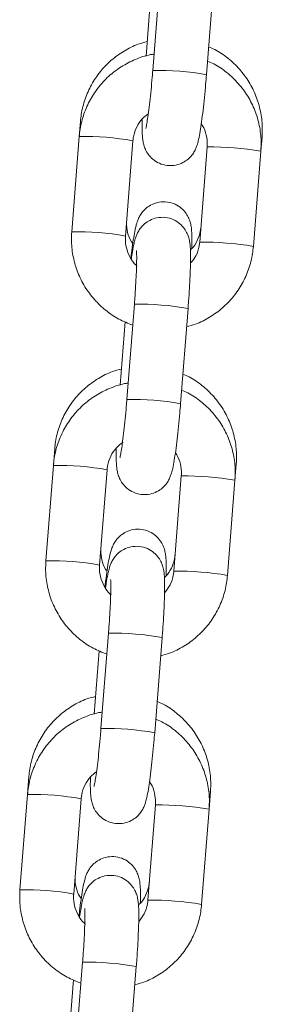
# Model space of a CAD drawing. Units: millimetres. Extents: x 4.2 to 12.8, y 0.2 to 15.3.
# Drawn here: x 9.2 to 9.2, y 12.5 to 12.6 of the extents above; entities that cross this region are included whole.
import ezdxf

# ---------------------------------------------------------------- set-up
doc = ezdxf.new("R2010")
doc.units = ezdxf.units.MM

# ---------------------------------------------------------------- blocks, each defined once
blk = doc.blocks.new('OPSH_K023A')
at = {"linetype": 'Continuous', "lineweight": 0}
for p, q in [((14.83827894105343, 8.642282873676038), (14.83741643204121, 8.631323427245832)), ((14.84359731449513, 8.63083699373982), (14.84445982350735, 8.641796440170026)), ((14.83721413387684, 8.640268892333722), (14.83664017094998, 8.632976085231519)), ((14.82909222616581, 8.625453263805127), (14.82895635737805, 8.623726696059919)), ((14.82895635737805, 8.623726696059919), (14.8280938185635, 8.612767249629712)), ((14.84986161364941, 8.622049778983808), (14.84999256505398, 8.623713642642713)), ((14.83427470101742, 8.6122808161237), (14.83513723983197, 8.623240202949262)), ((14.84368073119549, 8.62253621248982), (14.84281822218327, 8.611576825664258)), ((14.84368701948551, 8.622542351768232), (14.84368073119549, 8.62253621248982)), ((14.84899910463719, 8.611090332553601), (14.84986161364941, 8.622049778983808)), ((14.84282448067097, 8.611582905338025), (14.84281822218327, 8.611576825664258)), ((14.83529930486111, 8.604423076198316), (14.83443679584889, 8.593463689372754)), ((14.84061767830281, 8.592977255866742), (14.84148021711735, 8.603936642692304)), ((14.83423449768452, 8.602409094856), (14.83366053475766, 8.595116287753797)), ((14.82612713350682, 8.587777942702985), (14.82597672118573, 8.585866898582196)), ((14.82597672118573, 8.585866898582196), (14.8251142121735, 8.57490745215199)), ((14.83129509462742, 8.574421018645978), (14.83215760363964, 8.585380465076184)), ((14.84688200725941, 8.584189981506086), (14.84702747239498, 8.58603832154057)), ((14.84070109500317, 8.584676415012098), (14.83983858599095, 8.573717028186536)), ((14.84070738329319, 8.58468255429051), (14.84070109500317, 8.584676415012098)), ((14.84601946844487, 8.573230594680524), (14.84688200725941, 8.584189981506086)), ((14.83984487428097, 8.573723167464948), (14.83983858599095, 8.573717028186536)), ((14.83231969847111, 8.566563278720594), (14.83145715965657, 8.555603891895032)), ((14.83763804211048, 8.55511745838902), (14.83850058092503, 8.566076845214582)), ((14.8312548614922, 8.564549297378278), (14.83068092836766, 8.55725654988072)), ((14.8231620110455, 8.550102621600843), (14.8229970849934, 8.548007101104474)), ((14.8229970849934, 8.548007101104474), (14.82213457598118, 8.537047714278913)), ((14.84390237106709, 8.546330184028363), (14.84406234993367, 8.548363000438428)), ((14.8283154584351, 8.5365612807729), (14.82917796744732, 8.547520667598462)), ((14.83772148861317, 8.546816617534375), (14.83685894979862, 8.535857230708814)), ((14.83772774710087, 8.546822756812787), (14.83772148861317, 8.546816617534375)), ((14.84303983225254, 8.535370797202802), (14.84390237106709, 8.546330184028363)), ((14.83686523808865, 8.535863369987226), (14.83685894979862, 8.535857230708814)), ((14.82934006227879, 8.528703540847516), (14.82847752346424, 8.51774409441731)), ((14.83465843572048, 8.517257660911298), (14.83552094473271, 8.52821704773686)), ((14.8282752551022, 8.5266895595052), (14.82770129217533, 8.519396752402997))]:
    blk.add_line(p, q, dxfattribs=at)
at = {"linetype": 'Continuous', "lineweight": 0, "flags": 128}
blk.add_lwpolyline([(14.84385820402531, 8.548265368030286), (14.84405501856236, 8.548343748138166), (14.84406234993367, 8.548363000438428)], dxfattribs=at)
at = {"linetype": 'Continuous', "lineweight": 0}
for centre, radius, start, end in [((14.83819130702977, 8.60165739616258), 0.02967614920237398, 79.50400798875864, 91.4962221751892), ((14.82974144159016, 8.594193947933775), 0.02954318143159384, 79.47636745441545, 91.52276449872215), ((14.84398976202465, 8.587390575711197), 0.03515307970872387, 80.38443364437849, 90.49344422571693), ((14.82887758939978, 8.583217874697027), 0.0295598271002426, 79.47977173677144, 91.51936018922184), ((14.84312859603961, 8.576447983064782), 0.03513623840570859, 80.38200225112129, 90.4959194476907), ((14.83607417395615, 8.574756639006921), 0.02967655501812157, 79.50408308363743, 91.49619032438834), ((14.83521294518505, 8.563813791200516), 0.02965999553061022, 79.50073037292685, 91.49949982953602), ((14.82676120712676, 8.556322989353191), 0.02955432270785134, 79.47920011725152, 91.52103007496606), ((14.84101072380872, 8.549537918882322), 0.03514594448071785, 80.3834024324332, 90.4945192985778), ((14.82589924116837, 8.545374062099427), 0.02954388124766621, 79.4765106627223, 91.52262130040191), ((14.8401476168201, 8.538571391407913), 0.03515307970872387, 80.38443364437849, 90.49344422571693), ((14.83309457345968, 8.536897247637341), 0.02967614920237398, 79.50400798875864, 91.4962221751892), ((14.83223330899273, 8.525953993722794), 0.02965999553061022, 79.50073037292685, 91.49949982953602), ((14.8237821790608, 8.51847091906319), 0.02954661439607913, 79.47762354108444, 91.52260665128345), ((14.83803180540053, 8.511687119157727), 0.03513695326685511, 80.38210536930468, 90.49581631619313), ((14.82291906192222, 8.507503805049907), 0.02955432270785134, 79.47920011725152, 91.52103007496606), ((14.83716863590053, 8.50071980803267), 0.03514487156166628, 80.38325005865282, 90.49462779624685), ((14.83011500350585, 8.499041926358984), 0.02967173584355932, 79.50255920879087, 91.4965727365967)]:
    blk.add_arc(centre, radius, start, end, dxfattribs=at)
for points, knots in [([(14.83677177800564, 8.634648353145337), (14.83642824909657, 8.634560428156476), (14.83549694350768, 8.6343220638405), (14.83409305047098, 8.633599984040245), (14.83261327431501, 8.632541425564057), (14.83134662855446, 8.631229859236214), (14.83032501623529, 8.629722230222058), (14.82958509208402, 8.628059443399366), (14.82921169976362, 8.626609896948878), (14.82912090399077, 8.625730896041716), (14.82909222616581, 8.625453263805127)], [0, 0, 0, 0, 0.08301852524153097, 0.2250629113380931, 0.367045424164932, 0.5089672207979233, 0.6508399646415334, 0.7926868509630921, 0.934520189025407, 1, 1, 1, 1]), ([(14.84999256505398, 8.623713642642713), (14.8500099924895, 8.62409064813886), (14.85005534608172, 8.625071776703692), (14.84985744862206, 8.62665740264589), (14.84933896977964, 8.62840635989187), (14.84852050913469, 8.6300403819493), (14.84743510719454, 8.631515089967365), (14.84610391697788, 8.632764595800666), (14.84489079880223, 8.633627512008275), (14.84408995110061, 8.633959695806368), (14.843850872654, 8.634058863208509)], [0, 0, 0, 0, 0.08839413559420309, 0.2300391169045541, 0.3718189672564762, 0.5136650283176893, 0.6555711384999494, 0.7975385947103946, 0.9395588475163413, 1, 1, 1, 1]), ([(14.83756380452542, 8.633208245322919), (14.83749945397722, 8.63320179234887), (14.83683171240227, 8.633134832251983), (14.83560791056152, 8.632711590551253), (14.83396352873751, 8.63193326119034), (14.83248740839917, 8.630850662740954), (14.83121860787287, 8.629537400876814), (14.83019553629128, 8.628021852045265), (14.82945336215744, 8.62635258023505), (14.82907718436763, 8.624894178211662), (14.82898553348423, 8.624008608095153), (14.82895635737805, 8.623726696059919)], [0, 0, 0, 0, 0.0140829054605745, 0.1461330396996271, 0.2781696860360978, 0.4101975069895465, 0.5422203713238839, 0.674244826322508, 0.8062805255237326, 0.9383314202847591, 1, 1, 1, 1]), ([(14.84986161364941, 8.622049778983808), (14.84987914257363, 8.62242753650338), (14.84992480463552, 8.623411577867444), (14.8497274199799, 8.625001687710267), (14.84920902632803, 8.626755402938386), (14.84839027953603, 8.628392695604987), (14.84730447239053, 8.629868914205929), (14.84597287731594, 8.6311179265943), (14.84475936145463, 8.631979487715341), (14.84395826915352, 8.632310029173311), (14.84371896757511, 8.632408768222547)], [0, 0, 0, 0, 0.08832098800427446, 0.2300722051166406, 0.37195018129896, 0.5138425857410417, 0.6557482458281555, 0.797652097639067, 0.9395548152252778, 1, 1, 1, 1]), ([(14.83619853033451, 8.625739425704694), (14.83619361642559, 8.625395019477253), (14.83618298486908, 8.624649874506588), (14.83620901381619, 8.623908930197786), (14.83626558150718, 8.623319631335391), (14.83635676585982, 8.622821846709428), (14.8365511646989, 8.622249537964024), (14.83688691864518, 8.62165431414536), (14.83742276177873, 8.62107226851873), (14.83817107277719, 8.620603758576124), (14.83909535104613, 8.62035012700619), (14.84004296639614, 8.62039336685018), (14.84086655338433, 8.620687985694815), (14.84148759696654, 8.621108799064302), (14.84193666522515, 8.621584694728483), (14.84224180004276, 8.622061573293934), (14.84243810281441, 8.62249794482699), (14.84258038612461, 8.62292837518072), (14.84272034609239, 8.623489420613225), (14.84286978553064, 8.624284412492159), (14.84303903231194, 8.625411551566856), (14.84320401631157, 8.626719069053536), (14.84336344831172, 8.628191295603813), (14.84349553455286, 8.62958561824837), (14.84356774129265, 8.630473393804607), (14.84359731449513, 8.63083699373982)], [0, 0, 0, 0, 0.05946735838369258, 0.1286614453663108, 0.1697226593417834, 0.2043452103957653, 0.2313676934278289, 0.2602998812524824, 0.293348130911679, 0.3298350983208238, 0.3683348054966381, 0.409940062002742, 0.4447951509481131, 0.4753931142897409, 0.5029761004048229, 0.5283669385029659, 0.5538010169244542, 0.5837379024478138, 0.6271266172443836, 0.6960216421639694, 0.7595978288059083, 0.8264590262097996, 0.8913442681808932, 0.9554986429035843, 1, 1, 1, 1]), ([(14.83741643204121, 8.631323427245832), (14.83739551892904, 8.631064372274977), (14.83733468771607, 8.63031084368356), (14.8372207218199, 8.629075857385999), (14.83707593291183, 8.627704501001574), (14.83692902340772, 8.62649979495626), (14.83679353775733, 8.625562481618033), (14.83669137280594, 8.624967698904356), (14.83662266205283, 8.624666420129643), (14.83662256050593, 8.62466655765121), (14.83662252797512, 8.624666601703382)], [0, 0, 0, 0, 0.08321655165998566, 0.2420569300502121, 0.4006480657492217, 0.558004698896614, 0.7127544856793019, 0.8432784065601674, 0.9497975325490146, 1, 1, 1, 1]), ([(14.83513723983197, 8.623240202949262), (14.83515440295378, 8.623394249309342), (14.83521442592428, 8.623932981134033), (14.83552471524308, 8.62481834986113), (14.83609679269284, 8.625722088615873), (14.83662399924651, 8.626128594682484), (14.83684398903279, 8.626298219249463)], [0, 0, 0, 0, 0.1282625775273462, 0.4485606307498367, 0.769898479036488, 0.9999999999999999, 0.9999999999999999, 0.9999999999999999, 0.9999999999999999]), ([(14.84299834741978, 8.625174016044355), (14.84304995146522, 8.625108175976663), (14.84334127866714, 8.624736480266336), (14.8436019174078, 8.623911592198567), (14.84371356696829, 8.623074449778358), (14.84368594778061, 8.622621721681242), (14.84368073119549, 8.62253621248982)], [0, 0, 0, 0, 0.09024832757617698, 0.509490913489185, 0.9073549098671562, 1, 1, 1, 1]), ([(14.84191673173336, 8.610855311439252), (14.84191977991577, 8.610949378764815), (14.84193650766065, 8.611465599272265), (14.84193109891203, 8.612225724249981), (14.84189943680394, 8.612964273088494), (14.8418153249404, 8.61357832172365), (14.84165515634959, 8.614159433990096), (14.84136057169599, 8.614765963731486), (14.84088967487696, 8.61536052642083), (14.84020102703653, 8.615876477712789), (14.83933434676146, 8.616199657433583), (14.83839794491359, 8.616252187025054), (14.83753981036716, 8.616042137496436), (14.83684941246247, 8.615659177490159), (14.83634083977813, 8.615198384365556), (14.83598644070298, 8.614717886106234), (14.83575475982434, 8.614265941792155), (14.83559930337105, 8.61384705089364), (14.83545356167815, 8.613326564095189), (14.83530706605234, 8.612623113991447), (14.83513427586331, 8.611561245711698), (14.83499640800619, 8.610580750825306), (14.83491803961442, 8.609901135987286), (14.83489745034603, 8.60972258476994)], [0, 0, 0, 0, 0.01784266418047742, 0.09791656241683637, 0.1842677241206129, 0.2319053413079605, 0.2685010826951089, 0.3017545668465318, 0.3401928566681716, 0.3829966673823377, 0.4288328329866343, 0.4756554748948687, 0.5200560659822399, 0.5584145470339368, 0.592755252161803, 0.6240523659611921, 0.6540153163473018, 0.6873955249912489, 0.7315968476782789, 0.8112287247463783, 0.8889032089111701, 0.970812192172555, 1, 1, 1, 1]), ([(14.84148021711735, 8.603936642692304), (14.841501087707, 8.604208810848093), (14.84156185067695, 8.605001205561337), (14.8416455315255, 8.606290338318729), (14.84171887412231, 8.60772423337886), (14.84176186715922, 8.609012307009095), (14.84177129857198, 8.610126702593504), (14.84174679819989, 8.610910049611277), (14.84168978886737, 8.611497060462625), (14.84159866750451, 8.611995241886518), (14.84140429969921, 8.612567474843786), (14.84106856088329, 8.613162729882617), (14.84053263103851, 8.613744678475598), (14.83978439164093, 8.614213282364801), (14.83886009833441, 8.614466898480316), (14.83791249601927, 8.614423662682213), (14.83708890942944, 8.614129041852095), (14.8364678621183, 8.613708232499278), (14.83601880326387, 8.61323232116581), (14.83571362516886, 8.612755480447447), (14.83551733342574, 8.612319008994916), (14.83537503736443, 8.611889047558691), (14.83523514231274, 8.6113248409103), (14.8350982430602, 8.610614475203477), (14.83499845742699, 8.60992759735899), (14.83495711459545, 8.609643012569165)], [0, 0, 0, 0, 0.03417796539317573, 0.09950627401234723, 0.1651139912392918, 0.2312595347034826, 0.2986462198570017, 0.3694622237543663, 0.4114859903920692, 0.4469201019329215, 0.4745756606557247, 0.5041860255563709, 0.5380079901307043, 0.575351513733312, 0.6147524782046728, 0.6573329714047399, 0.6930050715781488, 0.7243202581535023, 0.7525497957490339, 0.7785363904372681, 0.8045666494531517, 0.8352052623955231, 0.8796108582004951, 0.9501207982047467, 1, 1, 1, 1]), ([(14.83511780871777, 8.61141070751927), (14.83506117657453, 8.611482338940561), (14.83476439870719, 8.611857719750958), (14.83449767832826, 8.612681808859804), (14.8343823756768, 8.61351618517682), (14.83440940903529, 8.613970267465277), (14.83441480173497, 8.614060849235273)], [0, 0, 0, 0, 0.09709758303033289, 0.5088349321116031, 0.902020839908573, 1, 1, 1, 1]), ([(14.8429533757153, 8.613294095084882), (14.84293656143564, 8.61314178716708), (14.8428776046494, 8.612607741959266), (14.84255954075343, 8.611741836561066), (14.84213543206351, 8.611005565457276), (14.84179023329852, 8.610725737340942), (14.841743461031, 8.610687822387433)], [0, 0, 0, 0, 0.1558158778736993, 0.5463453514767938, 0.9385326422873973, 1, 1, 1, 1]), ([(14.8280938185635, 8.612767249629712), (14.82807630279603, 8.612389493459943), (14.82803067407622, 8.611405435493168), (14.8282280134481, 8.609815288281254), (14.82874647609606, 8.608061732943838), (14.82956491496589, 8.606423854021557), (14.8306518546633, 8.604949897747758), (14.83197924146589, 8.603692415053331), (14.83347060105734, 8.602675789846387), (14.83457325614836, 8.602237694455425), (14.83511053695111, 8.602024227664685)], [0, 0, 0, 0, 0.08220431341636111, 0.2141429207414914, 0.3461904573970356, 0.4782561813037887, 0.610334242843158, 0.7424121855894253, 0.8744875084091756, 1, 1, 1, 1]), ([(14.83562498464016, 8.608819693610883), (14.83558464044472, 8.608849884525341), (14.83523358840648, 8.609112588527069), (14.83477266982663, 8.60983250757846), (14.8343367471025, 8.610891940441945), (14.83424269356146, 8.611743162675566), (14.83426961505938, 8.612195383426126), (14.83427470101742, 8.6122808161237)], [0, 0, 0, 0, 0.03936775781959658, 0.3425556234033372, 0.6455255775788815, 0.9330333557142263, 0.9999999999999999, 0.9999999999999999, 0.9999999999999999, 0.9999999999999999]), ([(14.84131526126293, 8.601840943382001), (14.84165708823639, 8.60192967377617), (14.84258655330268, 8.602170941458212), (14.84398874046383, 8.602897808368937), (14.84546893825245, 8.60396252188508), (14.84673656960331, 8.605280658503432), (14.84775999691556, 8.606794890795015), (14.84850207978161, 8.608464525097133), (14.84887827970852, 8.609922842529159), (14.84896992902941, 8.610808418617296), (14.84899910463719, 8.611090332553601)], [0, 0, 0, 0, 0.08252551324319468, 0.2243959297415593, 0.3662580941450788, 0.508117517740511, 0.6499782197685247, 0.7918497055435286, 0.933737518847067, 1, 1, 1, 1]), ([(14.84281822218327, 8.611576825664258), (14.84280065845451, 8.611423117286847), (14.84273924180161, 8.610885631589042), (14.84247234460781, 8.610044505156282), (14.84204672338092, 8.609478045430876), (14.84185346140293, 8.609220832870221)], [0, 0, 0, 0, 0.1794216938269182, 0.6273997288268768, 1, 1, 1, 1]), ([(14.83554323686985, 8.610628813789106), (14.83554389028723, 8.610623652187371), (14.8355457022426, 8.610609338856591), (14.83556228293128, 8.61033711834051), (14.83556923603101, 8.609810437306294), (14.83555797994995, 8.608976761992324), (14.83551902935142, 8.60787579236029), (14.83545086608501, 8.606567947895257), (14.83537313193483, 8.605383432695646), (14.83531738506645, 8.604658266915976), (14.83529930486111, 8.604423076198316)], [0, 0, 0, 0, 0.05675670030980626, 0.1573886294784284, 0.2837462524617689, 0.4306606275347739, 0.5891999441972707, 0.753328140343477, 0.9199976980131988, 1, 1, 1, 1]), ([(14.83380668534664, 8.596973032043195), (14.83346315882955, 8.596885080784375), (14.8325318686002, 8.596646647521709), (14.83112791543681, 8.595924693395716), (14.82964815652667, 8.594866105132724), (14.82838151691976, 8.593554516202346), (14.82735992540984, 8.592046878489384), (14.82661994505906, 8.59038411453156), (14.8262466117194, 8.588934571731158), (14.8261558125032, 8.588055574574184), (14.82612713350682, 8.587777942702985)], [0, 0, 0, 0, 0.08301979446360222, 0.2250642087180831, 0.3670467363367148, 0.5089669124922889, 0.6508447584445254, 0.7926874058526739, 0.9345201710995438, 1, 1, 1, 1]), ([(14.84702747239498, 8.58603832154057), (14.84704489933938, 8.58641532687028), (14.84709025165648, 8.587396455002079), (14.84689236788654, 8.588982088539353), (14.84637383113841, 8.590731024580634), (14.8455554254524, 8.59236507034268), (14.84447000755245, 8.593839770653801), (14.8431388205754, 8.595089286749442), (14.84192564114346, 8.595952100662885), (14.84112482688943, 8.59628435132612), (14.84088575019268, 8.596383542106366)], [0, 0, 0, 0, 0.08839408153809043, 0.2300389762275699, 0.371819403464126, 0.5136643523551665, 0.6555703757568656, 0.7975394262113681, 0.9395570137167213, 1, 1, 1, 1]), ([(14.83458357228665, 8.595348388240552), (14.83451942088141, 8.595341952235856), (14.83385188189823, 8.59527498123066), (14.83262827144245, 8.594851792755833), (14.83098391772546, 8.594073451836778), (14.82950772904223, 8.592990943535085), (14.8282390292261, 8.591677580204703), (14.82721588982531, 8.590162069953124), (14.82647372939209, 8.588492779943579), (14.82609754782425, 8.587034381022704), (14.82600589720823, 8.586148810687178), (14.82597672118573, 8.585866898582196)], [0, 0, 0, 0, 0.01404001020296243, 0.1460958528714143, 0.2781382070542122, 0.4101691931186041, 0.5421993737173576, 0.6742307441678695, 0.8062721511744775, 0.9383287543977801, 1, 1, 1, 1]), ([(14.84688200725941, 8.584189981506086), (14.84689952380722, 8.584567739101885), (14.84694515455703, 8.58555180077866), (14.84674779281704, 8.58714190705706), (14.84622942074202, 8.588895634790958), (14.84541063693177, 8.590532891387113), (14.8443248356416, 8.59200911145814), (14.84299325238135, 8.593258153361091), (14.84177913441636, 8.594120016142767), (14.84097741209553, 8.594450809817488), (14.8407374836388, 8.594549805209851)], [0, 0, 0, 0, 0.08830693566808796, 0.2300403013602642, 0.371890684143825, 0.513761640610442, 0.6556448136586382, 0.7975261794198242, 0.9394064129975509, 1, 1, 1, 1]), ([(14.83321892394451, 8.587879628226972), (14.83321399703163, 8.587535249256291), (14.83320333707161, 8.586790144708289), (14.83322938746096, 8.5860491282981), (14.8332859278471, 8.585459833484663), (14.83337717882205, 8.584962053988477), (14.83357151965356, 8.58438973909864), (14.83390726883226, 8.583794515470515), (14.83444316671557, 8.58321253750455), (14.83519142298974, 8.58274393722212), (14.83611573494818, 8.58249043266801), (14.83706333054033, 8.582533546112131), (14.83788691641894, 8.582828193661783), (14.83850796369006, 8.583248999163573), (14.83895702259542, 8.583724904948838), (14.83926220043577, 8.584201768509445), (14.83945849283555, 8.584638149310933), (14.83960078722339, 8.585068575049263), (14.83974069082797, 8.58562962841961), (14.83989015837506, 8.586424607887409), (14.84005938831251, 8.587551810495825), (14.84022438379543, 8.588859275503921), (14.84038381533719, 8.590331518006508), (14.84051589566116, 8.591725861362818), (14.84058810477291, 8.592613656021683), (14.84061767830281, 8.592977255866742)], [0, 0, 0, 0, 0.05946568675179977, 0.1286610316476602, 0.1697222502391561, 0.2043449332418756, 0.2313670682761784, 0.2602992365530933, 0.2933457441239808, 0.3298349631421551, 0.3683328533304945, 0.4099379734671866, 0.4447930388630714, 0.4753909815314963, 0.5029739490104143, 0.5283653460089551, 0.5537993810583669, 0.5837362772334707, 0.6271247735767671, 0.6960197830562619, 0.7595975998378655, 0.8264567785203235, 0.891341976652363, 0.9554986729704738, 1, 1, 1, 1]), ([(14.83443679584889, 8.593463689372754), (14.83441588243113, 8.593204634709025), (14.8343550487607, 8.592451087595748), (14.83424109377847, 8.591216088987892), (14.83409628874688, 8.58984474472021), (14.83394939222489, 8.588639998008887), (14.8338138979816, 8.58770269979965), (14.83371174555941, 8.587107861563766), (14.83364300731046, 8.586806726037992), (14.83364294238345, 8.586806785256101), (14.83364292158512, 8.58680680422566)], [0, 0, 0, 0, 0.08321622438772365, 0.2420622147942218, 0.4006468800803186, 0.5580081901708386, 0.7127572213936112, 0.8432807153667555, 0.949797529228152, 1, 1, 1, 1]), ([(14.83215760363964, 8.585380465076184), (14.83217479118866, 8.585534486528275), (14.83223489993543, 8.586073134379035), (14.83254379796745, 8.586959919698018), (14.83315319756002, 8.587907519295356), (14.83372887102087, 8.588346767634732), (14.83399593009381, 8.588550538108564)], [0, 0, 0, 0, 0.1223924141129775, 0.4280339517632466, 0.7346608234359805, 0.9999999999999999, 0.9999999999999999, 0.9999999999999999, 0.9999999999999999]), ([(14.84001871122746, 8.587314218566632), (14.84007031526926, 8.587248378502807), (14.84036164242752, 8.586876682840227), (14.84062227568938, 8.586051813613437), (14.84073392721439, 8.585214672992663), (14.84070631203576, 8.584761944099853), (14.84070109500317, 8.584676415012098)], [0, 0, 0, 0, 0.0902483271371745, 0.5094908756172407, 0.9073335088595013, 1, 1, 1, 1]), ([(14.83895163907437, 8.573179930732465), (14.83895467627735, 8.573274019555924), (14.83897134186918, 8.573790298998404), (14.83896600212029, 8.574550312392887), (14.83893428901865, 8.575288946291778), (14.83885024526171, 8.575903009714182), (14.83869005198358, 8.576484063241196), (14.83839545818955, 8.577090637584718), (14.83792455542425, 8.577685192757656), (14.83723592509523, 8.578201167756845), (14.83636923069935, 8.578524356876073), (14.83543283211475, 8.578576763462763), (14.83457468511369, 8.578366843305389), (14.83388431415005, 8.577983845604365), (14.83337575251971, 8.577523052870106), (14.83302130074298, 8.577042573995243), (14.83278965071986, 8.576590556873214), (14.83263416953196, 8.576171669560665), (14.8324884985559, 8.575651226022615), (14.83234193197495, 8.57494745782543), (14.83216912205171, 8.573887170173123), (14.83202428412187, 8.572850988872233), (14.83193910890805, 8.572109755978943), (14.8319116748753, 8.571871012733197)], [0, 0, 0, 0, 0.01767271608944536, 0.09697283558339732, 0.1824932265870757, 0.2296713221626437, 0.2659123208740445, 0.298848036787473, 0.3369158209934504, 0.3793058170817013, 0.4247014458965734, 0.4710725676835144, 0.5150444464699243, 0.5530319000131189, 0.5870414969148272, 0.6180376784197625, 0.6477137641072302, 0.6807721765568345, 0.7245473247155548, 0.8034100007510924, 0.8803356773314743, 0.961457392061538, 1, 1, 1, 1]), ([(14.83215268625645, 8.573735326812482), (14.83209606569289, 8.573806979304493), (14.83179937240493, 8.574182440308562), (14.83153252294142, 8.575006460242719), (14.83141725245696, 8.575840848394648), (14.83144428721062, 8.576294906886517), (14.83144967927365, 8.576385468528485)], [0, 0, 0, 0, 0.09710877226324444, 0.5088526036660699, 0.9020410024887602, 1, 1, 1, 1]), ([(14.83850058092503, 8.566076845214582), (14.83852144998309, 8.566349013459728), (14.83858220854381, 8.567141409060469), (14.83866594659958, 8.568430538626274), (14.83873922791827, 8.569864437004469), (14.83878221911255, 8.571152509159447), (14.83879172250818, 8.57226690610571), (14.83876712591155, 8.573050248464995), (14.83871020910192, 8.573637270320944), (14.8386190094061, 8.574135436504491), (14.83842469281626, 8.574707734224035), (14.83808888364729, 8.575302919696185), (14.83755306516105, 8.575884975196743), (14.83680473355344, 8.57635345712248), (14.83588046817567, 8.576607109518989), (14.83493285818804, 8.576563863213892), (14.8341092741357, 8.576269244903926), (14.83348822448897, 8.575848434810098), (14.83303917085505, 8.575372523587532), (14.83273397848825, 8.574895686773743), (14.83253774569675, 8.574459207024688), (14.83239538323687, 8.574029249089847), (14.8322555134182, 8.573465122156165), (14.83211860222218, 8.57275473672388), (14.83201882044705, 8.572067821124222), (14.83197747840313, 8.571783215091443)], [0, 0, 0, 0, 0.03417792922523915, 0.0995062474821434, 0.1651138380341428, 0.2312593115015449, 0.2986459323619476, 0.3694618534586426, 0.4114855402937961, 0.4469197733197106, 0.4745771731848477, 0.5041855331576336, 0.5380084055280313, 0.5753516325430382, 0.6147525553193607, 0.6573330034597362, 0.6930050725658278, 0.7243202170780771, 0.7525497378550565, 0.7785362854844993, 0.8045661341683076, 0.8352049509717, 0.879609255357938, 0.950119152584194, 1, 1, 1, 1]), ([(14.8251142121735, 8.57490745215199), (14.82509668349485, 8.574529695889169), (14.82505102207142, 8.573545657793773), (14.82524839934194, 8.571955514711192), (14.8257668216429, 8.570201945959695), (14.82658529405853, 8.568564066876945), (14.82767228652665, 8.56709016545102), (14.82899958397866, 8.565832607131995), (14.8304909559356, 8.564815986565122), (14.83159361959406, 8.564377934134598), (14.83213090075878, 8.564164489791608)], [0, 0, 0, 0, 0.08220460731170541, 0.2141393093149797, 0.3461913744598604, 0.4782584499095058, 0.6103334225441608, 0.7424131681726167, 0.8744888779130212, 1, 1, 1, 1]), ([(14.83998825325398, 8.57561877398274), (14.83997142881708, 8.575466476056192), (14.83991243638593, 8.574932465639108), (14.8395949547994, 8.574065987410847), (14.83916447406227, 8.573323593376244), (14.83881172731344, 8.573038808082117), (14.83875795378117, 8.57299539475224)], [0, 0, 0, 0, 0.1544150759542875, 0.5414338919022934, 0.9300951202490817, 0.9999999999999999, 0.9999999999999999, 0.9999999999999999, 0.9999999999999999]), ([(14.83264767302899, 8.570958107993818), (14.83260653670368, 8.570988875622959), (14.83225463263989, 8.571252079814542), (14.83179301713972, 8.571972667334137), (14.83135712446892, 8.57303216761187), (14.8312630142409, 8.573883387640649), (14.83128999805194, 8.57433560577607), (14.83129509462742, 8.574421018645978)], [0, 0, 0, 0, 0.04010176222866722, 0.3430537938564399, 0.6457955536452897, 0.9330995023763318, 1, 1, 1, 1]), ([(14.83983858599095, 8.573717028186536), (14.83982111793739, 8.573563281732731), (14.83976002820964, 8.57302559563908), (14.83946980112887, 8.572131428870819), (14.83900664218527, 8.5715204090709), (14.83877726568608, 8.571217805431104)], [0, 0, 0, 0, 0.1681410289636781, 0.5880271760691654, 1, 1, 1, 1]), ([(14.83256363047985, 8.572769016311383), (14.83256427233937, 8.572763855143819), (14.83256605223869, 8.572749543049042), (14.83258264245342, 8.57247731059556), (14.83258965035384, 8.571950713227068), (14.83257832647723, 8.571117015360016), (14.83253940362192, 8.570016011825544), (14.83247121259046, 8.568708184509205), (14.83239353210956, 8.567523652102125), (14.83233777993519, 8.566798469035803), (14.83231969847111, 8.566563278720594)], [0, 0, 0, 0, 0.05675664497494348, 0.1573881229939831, 0.2837424367488298, 0.4306564783976254, 0.5892007027969483, 0.7533224499664335, 0.9199978964626171, 1, 1, 1, 1]), ([(14.83833565487294, 8.563981145904279), (14.83867747068689, 8.56406987869184), (14.83960692990513, 8.56431115924164), (14.84100914947339, 8.565037979940882), (14.84248926261716, 8.566102804016111), (14.84375695684321, 8.567420856210958), (14.84478035686516, 8.568935097764836), (14.84552244361475, 8.570604726527847), (14.84589865156522, 8.572063064001327), (14.84599029373203, 8.572948660783766), (14.84601946844487, 8.573230594680524)], [0, 0, 0, 0, 0.0825231210084478, 0.2243953396539456, 0.3662580790969584, 0.5081138817413222, 0.6499743025670854, 0.7918455071184627, 0.9337330391660095, 1, 1, 1, 1]), ([(14.83084156288533, 8.559297710941053), (14.83049803475296, 8.559209762630246), (14.82956673188528, 8.558971335247008), (14.82816283373541, 8.558249286738317), (14.82668298678254, 8.55719079966417), (14.82541644362391, 8.555879133703854), (14.82439475280262, 8.554371551403506), (14.82365490088705, 8.552708747192014), (14.82328147898079, 8.551259237001489), (14.82319068798279, 8.550380254153936), (14.8231620110455, 8.550102621600843)], [0, 0, 0, 0, 0.08301996717437339, 0.225066670902357, 0.3670467189939111, 0.508970485733957, 0.6508447814204901, 0.7926909759871954, 0.9345200719461506, 1, 1, 1, 1]), ([(14.84406234993367, 8.548363000438428), (14.8440797770163, 8.548740005844081), (14.84412512968811, 8.549721134173467), (14.84392724198915, 8.55130676553648), (14.84340872645225, 8.553055693381566), (14.84259026590553, 8.554689705950807), (14.84150490954926, 8.556164448171387), (14.84017369746653, 8.557413952545232), (14.83896054244906, 8.558276784937448), (14.83815973459787, 8.558609030731247), (14.83792065753369, 8.558708221004224)], [0, 0, 0, 0, 0.08839429025524183, 0.2300395193983229, 0.3718202814085016, 0.5136614015013593, 0.65557149429001, 0.7975408799635145, 0.9395568709980269, 1, 1, 1, 1]), ([(14.83160331024555, 8.55748859076283), (14.83153937802854, 8.557482150408418), (14.83087207635981, 8.557414928287699), (14.82964864077803, 8.556992089667006), (14.82800430239149, 8.556213616863658), (14.8265281157037, 8.555131162136774), (14.82525937486207, 8.553817838332577), (14.82423625609044, 8.55230233001879), (14.82349409354356, 8.550633042473066), (14.82311790354652, 8.549174624280283), (14.82302626011187, 8.548289033186904), (14.8229970849934, 8.548007101104474)], [0, 0, 0, 0, 0.01399329909484055, 0.1460570620810783, 0.2781033192161305, 0.410141898979009, 0.5421748159528498, 0.6742120313194943, 0.8062592811474798, 0.9383217325283616, 1, 1, 1, 1]), ([(14.84390237106709, 8.546330184028363), (14.84391988537027, 8.546707941182035), (14.8439655102211, 8.547692000557447), (14.8437682130043, 8.549282121209387), (14.84324974671836, 8.551035831680167), (14.8424310807095, 8.552673150772364), (14.84134517682833, 8.554149313696655), (14.84001367505698, 8.555398447589539), (14.83879889747004, 8.556260530970121), (14.83799657350028, 8.556591588230901), (14.83775602950482, 8.556690842197156)], [0, 0, 0, 0, 0.08829299060188814, 0.2300037056606567, 0.3718323502818986, 0.5136840202788125, 0.6555410544537456, 0.7974048959086958, 0.9392601522092403, 1, 1, 1, 1]), ([(14.83145715965657, 8.555603891895032), (14.83143625962475, 8.555344836823679), (14.83137546468788, 8.554591286064408), (14.83126142885521, 8.553356299622806), (14.83111670247672, 8.551984945875176), (14.83096977142486, 8.55078026764437), (14.83083431072009, 8.549842872555871), (14.83073209782015, 8.549248160650166), (14.83066337223863, 8.548946919598677), (14.83066330646398, 8.548946985604346), (14.8306632853928, 8.548947006747937)], [0, 0, 0, 0, 0.08321614020188707, 0.2420627602823617, 0.4006474595642945, 0.5580039279224609, 0.7127575420695527, 0.843278479199663, 0.9497973212905683, 1, 1, 1, 1]), ([(14.83023928775219, 8.550019890353894), (14.83023437796146, 8.549675487454408), (14.83022375520159, 8.548930342083565), (14.83024972026396, 8.548189341928435), (14.83030633779708, 8.547600022701829), (14.83039754853598, 8.547102321818727), (14.83059186171886, 8.546529943515338), (14.83092766732443, 8.545934771669579), (14.83146351678806, 8.545352739634666), (14.83221182268608, 8.544884222305427), (14.83313609211473, 8.544630615258313), (14.83408372376289, 8.544673723424978), (14.8349072774472, 8.5449684744097), (14.83552832669375, 8.545389262943218), (14.83597740642654, 8.545865157194214), (14.8362825791537, 8.546341972814673), (14.83647884413949, 8.546778425266154), (14.83662115806874, 8.54720875363057), (14.83676105407721, 8.547769845400865), (14.83691050798734, 8.54856480987354), (14.83707980589679, 8.5496920149875), (14.8372447311267, 8.5509995202803), (14.8374041719544, 8.55247173423112), (14.83753630666615, 8.553866061552355), (14.83760848234488, 8.554753858483707), (14.83763804211048, 8.55511745838902)], [0, 0, 0, 0, 0.05946730609018033, 0.1286626445704675, 0.1697239216780944, 0.2043449586512531, 0.2313688930179268, 0.2602991421182913, 0.2933481604576347, 0.3298350957814183, 0.3683336116202271, 0.4099399169954385, 0.4447946579313534, 0.4753925943662037, 0.5029763453193914, 0.5283653903819651, 0.5538010348793745, 0.5837365934667109, 0.6271250809706738, 0.6960200764145131, 0.7595980060517897, 0.8264590200954329, 0.8913419906600609, 0.9554987852422263, 1, 1, 1, 1]), ([(14.82917796744732, 8.547520667598462), (14.8291951417832, 8.547674702290522), (14.82925520432036, 8.548213396444396), (14.82956485699469, 8.549099432687342), (14.83015371389592, 8.550022742463966), (14.83070260800923, 8.550443923813589), (14.8309436358395, 8.550628871009565)], [0, 0, 0, 0, 0.1255659567380048, 0.4391325480343, 0.7537144922625939, 1, 1, 1, 1]), ([(14.83703907503514, 8.549454480693555), (14.83709068941243, 8.54938862103893), (14.83738199854633, 8.549016912209822), (14.83764267325387, 8.548192038108425), (14.8377542519429, 8.54735489733298), (14.8377266944899, 8.546902146632931), (14.83772148861317, 8.546816617534375)], [0, 0, 0, 0, 0.09027007879146584, 0.5094801283622159, 0.9073359302465634, 1, 1, 1, 1]), ([(14.83598651661305, 8.535504609630323), (14.83598956479182, 8.535598676952247), (14.83600629251669, 8.536114897439518), (14.83600088437015, 8.53687502300403), (14.83596921986282, 8.5376135695073), (14.83588511299968, 8.538227623008595), (14.83572492939675, 8.538808735295277), (14.83543037336494, 8.539415319262105), (14.83495945599316, 8.540009877103728), (14.83427082481649, 8.540525850673987), (14.83340410814344, 8.540848940079911), (14.83246771229642, 8.54090148931408), (14.83160956967367, 8.540691442851482), (14.83091919321305, 8.540308466887893), (14.83041062498887, 8.539847683397625), (14.83005622288147, 8.539367183786737), (14.82982455442834, 8.538915239682865), (14.82966903708802, 8.538496341605253), (14.82952338205178, 8.537975945780715), (14.82937680499526, 8.537271850963975), (14.82920401057163, 8.536212893091886), (14.82905218727683, 8.535121426016133), (14.82896018344036, 8.534318559039264), (14.82892589940457, 8.53401938109181)], [0, 0, 0, 0, 0.01750194162426548, 0.09604675300358438, 0.1807489575645272, 0.2274768893744142, 0.263373800450922, 0.2959945653368377, 0.333698839641962, 0.3756852710872799, 0.4206451650569241, 0.4665750993309508, 0.5101278191172881, 0.5477525813770853, 0.581437518245518, 0.6121369840419003, 0.6415277635378367, 0.674270871193473, 0.7176279169921487, 0.7957376390253612, 0.8719287029642931, 0.9522758951590836, 1, 1, 1, 1]), ([(14.82918756379513, 8.53606000571034), (14.8291309431097, 8.536131658216448), (14.82883424896863, 8.536507119562145), (14.82856741622527, 8.537331138338743), (14.82845209342486, 8.538165529388777), (14.82847918349762, 8.538619585835079), (14.82848458661465, 8.538710147426343)], [0, 0, 0, 0, 0.09710864799308228, 0.5088523159144104, 0.9020405586229752, 0.9999999999999999, 0.9999999999999999, 0.9999999999999999, 0.9999999999999999]), ([(14.83552094473271, 8.52821704773686), (14.83554181420732, 8.528489215958587), (14.83560257397403, 8.529281611491115), (14.83568629655383, 8.530570742379041), (14.83575964314514, 8.532004637202078), (14.8358025694688, 8.533292716458448), (14.83581208779469, 8.534407101331567), (14.83578749742446, 8.53519050691034), (14.83573055842862, 8.53577753867296), (14.83563941940156, 8.536275643680426), (14.83544504514066, 8.536847934867012), (14.83510925201335, 8.537443123324636), (14.8345734305949, 8.538025166161276), (14.83382511550735, 8.538493680802219), (14.83290084264445, 8.538747279946278), (14.8319532066962, 8.53870416763408), (14.83112964798056, 8.538409430192871), (14.83050859094328, 8.537988640981325), (14.83005952517124, 8.537512731980712), (14.829754388933, 8.537035881741588), (14.82955809178929, 8.536599409957716), (14.82941579734688, 8.536169528271387), (14.82927585314974, 8.535605293640003), (14.82913897103754, 8.534894946606016), (14.82903918572265, 8.53420802580257), (14.82899784221081, 8.533923417613721)], [0, 0, 0, 0, 0.03417791124666968, 0.09950619513900784, 0.1651138084268028, 0.2312592138750443, 0.2986458561553252, 0.3694630591310781, 0.4114867238605688, 0.4469192911706069, 0.4745769906686393, 0.50418533506658, 0.5380081896451783, 0.5753503677638631, 0.6147524486351493, 0.6573327635802262, 0.6930056350281829, 0.7243207630677696, 0.7525502689952127, 0.7785362133967483, 0.8045664311741451, 0.8352036328775242, 0.879609318686917, 0.9501191788229482, 1, 1, 1, 1]), ([(14.83702313079266, 8.537943452880597), (14.83700629641135, 8.537791164873113), (14.83694726914109, 8.537257189477884), (14.83663035781319, 8.536390142490575), (14.83619342618658, 8.535641514327892), (14.83583302731677, 8.535351656100772), (14.83577211870579, 8.535302669093824)], [0, 0, 0, 0, 0.1530166759317919, 0.5365303634943394, 0.9216720859006863, 1, 1, 1, 1]), ([(14.82213457598118, 8.537047714278913), (14.82211704874317, 8.536669958370965), (14.82207139015918, 8.535685901482623), (14.82226873195032, 8.534095744709305), (14.82278726033837, 8.532342194566127), (14.82360562803296, 8.530704269238015), (14.82469265919281, 8.529230375740724), (14.82601992621312, 8.527972797136897), (14.82751135192302, 8.526956267541152), (14.82861398802561, 8.526518164712058), (14.82915126456646, 8.526304692313886)], [0, 0, 0, 0, 0.08220435965986608, 0.2141429549544669, 0.3461910977354407, 0.4782606775589824, 0.6103352523009768, 0.7424146000223931, 0.8744875188380923, 1, 1, 1, 1]), ([(14.82967039122013, 8.533096522376752), (14.82962845266775, 8.533127886472869), (14.82927572756125, 8.533391674884285), (14.8288133248534, 8.534112829959042), (14.8283774944357, 8.535172408308256), (14.82828338086983, 8.53602360875658), (14.8283103615031, 8.53647584791878), (14.8283154584351, 8.5365612807729)], [0, 0, 0, 0, 0.04084945036115293, 0.3435651891355981, 0.6460563898040755, 0.9331362355634991, 0.9999999999999999, 0.9999999999999999, 0.9999999999999999, 0.9999999999999999]), ([(14.83535601868061, 8.526121348426557), (14.83569783379608, 8.526210104106497), (14.83662728193667, 8.526451444521285), (14.83802949740129, 8.527178239828515), (14.8395096422646, 8.528243013718168), (14.84077735314713, 8.529561041917702), (14.84180071494484, 8.531075310730216), (14.84254280961068, 8.532744927601357), (14.84291901514916, 8.5342032666735), (14.84301065748514, 8.535088863342253), (14.84303983225254, 8.535370797202802)], [0, 0, 0, 0, 0.08252450330059259, 0.2243968821587674, 0.3662570501817463, 0.5081146239768123, 0.6499739100199621, 0.7918452720549043, 0.9337329643324211, 1, 1, 1, 1]), ([(14.83685894979862, 8.535857230708814), (14.83684148106113, 8.535703484483577), (14.83678038929429, 8.53516580229217), (14.83649020287339, 8.534271625538281), (14.83602703911492, 8.533660610479558), (14.83579765929608, 8.533358007953382)], [0, 0, 0, 0, 0.1681415995427928, 0.5880257780576827, 1, 1, 1, 1]), ([(14.82958399428753, 8.534909218833661), (14.8295846361616, 8.534904083742902), (14.82958641613186, 8.534889843715575), (14.82960300626655, 8.53461747562909), (14.82961001332114, 8.5340909312809), (14.82959869442129, 8.5332572158473), (14.82955975153891, 8.532156260648776), (14.82949163018748, 8.530848394505199), (14.82941389430562, 8.529663875363497), (14.82935814256598, 8.528938711464377), (14.82934006227879, 8.528703540847516)], [0, 0, 0, 0, 0.05675645086106066, 0.1573902886026656, 0.2837451600774382, 0.4306598501954945, 0.5891994733746188, 0.7533278296725276, 0.9200042272620491, 1, 1, 1, 1])]:
    blk.add_open_spline(points, degree=3, knots=knots, dxfattribs=at)

msp = doc.modelspace()

# ---------------------------------------------------------------- block references
msp.add_blockref('OPSH_K023A', (-5.647832080626223, 3.998659816884393))

doc.saveas('drawing.dxf')
